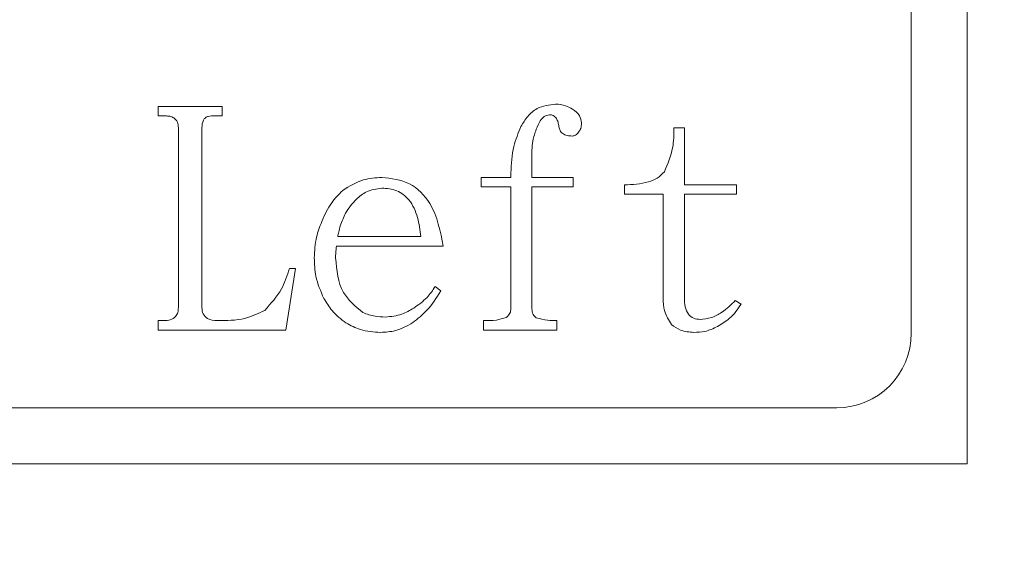
# Model space of a CAD drawing. Extents: x 5 to 1955, y 5 to 1340.
# Drawn here: x 265 to 278, y 326 to 333 of the extents above; entities that cross this region are included whole.
import ezdxf

# ---------------------------------------------------------------- set-up
doc = ezdxf.new("R2010")
doc.units = 0
doc.header["$LTSCALE"] = 5
doc.layers.get('DEFPOINTS').update_dxf_attribs({"linetype": 'CONTINUOUS'})
doc.layers.add('dim', color=225, linetype='CONTINUOUS')
doc.layers.add('EXT-470H-2D', color=7, linetype='CONTINUOUS')
doc.styles.get("Standard").update_dxf_attribs({"font": 'romant.shx', "bigfont": 'chineset.shx'})
doc.dimstyles.get("Standard").update_dxf_attribs({"dimtxt": 2.5, "dimasz": 2.5, "dimexe": 1.25, "dimexo": 0.625, "dimtad": 1, "dimdec": 4, "dimdsep": 46, "dimlunit": 6, "dimtxsty": 'Standard', "dimcen": 2.5, "dimadec": 0, "dimazin": 0, "dimtfac": 1, "dimtdec": 4, "dimtmove": 0, "dimatfit": 3, "dimfxl": 0, "dimtolj": 1, "dimtzin": 0, "dimarcsym": 0})

# ---------------------------------------------------------------- blocks, each defined once
blk = doc.blocks.new('*D21')
at = {"layer": 'DEFPOINTS', "color": 0}
for p in [(178.368, 374.842), (538.233, 374.842), (445.733, 246.842)]:
    blk.add_point(p, dxfattribs=at)
at = {"layer": 'dim', "color": 225, "lineweight": -2}
for p, q in [((534.108, 374.842), (174.243, 374.842)), ((178.368, 260.592), (178.368, 361.092)), ((441.608, 246.842), (174.243, 246.842))]:
    blk.add_line(p, q, dxfattribs=at)
at = {"layer": 'dim', "color": 225}
for points in [[(176.077, 361.092), (180.66, 361.092), (178.368, 374.842)], [(176.077, 260.592), (180.66, 260.592), (178.368, 246.842)]]:
    blk.add_solid(points, dxfattribs=at)
at = {"layer": 'dim', "color": 220, "insert": (165.993, 310.842), "char_height": 16.5, "attachment_point": 5, "rotation": 90}
blk.add_mtext('\\A1;128', dxfattribs=at)
blk = doc.blocks.new('EXT-470H-2DF')
at = {"layer": 'EXT-470H-2D', "color": 7, "linetype": 'Continuous', "lineweight": 15}
for p, q in [((-442, 80), (-442, 92)), ((-442.75, 81.75), (-442.75, 90.25)), ((-452.857, 84.667), (-452.857, 84.794)), ((-452.857, 84.794), (-452, 84.794)), ((-452, 84.794), (-452, 84.667)), ((-452.762, 84.667), (-452.857, 84.667)), ((-452, 84.667), (-452.143, 84.667)), ((-452.587, 82.095), (-452.587, 84.508)), ((-452.27, 84.508), (-452.27, 82.095)), ((-445.936, 84.508), (-445.794, 84.508)), ((-445.794, 84.508), (-445.794, 83.742)), ((-447.841, 84.207), (-447.841, 83.841)), ((-448.524, 83.714), (-448.524, 83.841)), ((-448.524, 83.841), (-448.123, 83.841)), ((-448.123, 83.841), (-448.123, 83.901)), ((-447.841, 83.841), (-447.286, 83.841)), ((-447.286, 83.841), (-447.286, 83.714)), ((-448.123, 83.714), (-448.524, 83.714)), ((-448.123, 82.08), (-448.123, 83.714)), ((-447.286, 83.714), (-447.841, 83.714)), ((-447.841, 83.714), (-447.841, 82.08)), ((-446.599, 83.619), (-446.599, 83.742)), ((-445.794, 83.742), (-445.095, 83.742)), ((-445.095, 83.742), (-445.095, 83.619)), ((-446.079, 83.619), (-446.599, 83.619)), ((-446.079, 82.218), (-446.079, 83.619)), ((-445.095, 83.619), (-445.794, 83.619)), ((-445.794, 83.619), (-445.794, 82.218)), ((-450.448, 83.048), (-449.333, 83.048)), ((-449.032, 82.917), (-450.464, 82.917)), ((-451.016, 82.619), (-451.143, 81.794)), ((-451.095, 82.619), (-451.016, 82.619)), ((-449.139, 82.377), (-449.063, 82.318)), ((-445.111, 82.191), (-445.032, 82.143)), ((-452.857, 81.921), (-452.778, 81.921)), ((-452.857, 81.794), (-452.857, 81.921)), ((-448.492, 81.794), (-448.492, 81.921)), ((-447.508, 81.921), (-447.508, 81.794)), ((-451.143, 81.794), (-452.857, 81.794)), ((-447.508, 81.794), (-448.492, 81.794)), ((-460.25, 80.75), (-443.75, 80.75)), ((-462, 80), (-442, 80))]:
    blk.add_line(p, q, dxfattribs=at)
blk.add_arc((-443.75, 81.75), 1, 270, 0, dxfattribs=at)
for points, knots in [([(-447.988, 84.524), (-447.96, 84.571), (-447.905, 84.665), (-447.752, 84.797), (-447.61, 84.815), (-447.524, 84.826)], [0, 0, 0, 0, 0.281247, 0.561915, 1, 1, 1, 1]), ([(-447.524, 84.826), (-447.479, 84.822), (-447.398, 84.815), (-447.328, 84.775), (-447.297, 84.758)], [0, 0, 0, 0, 0.559514, 1, 1, 1, 1]), ([(-447.297, 84.758), (-447.26, 84.732), (-447.194, 84.685), (-447.18, 84.606), (-447.175, 84.572)], [0, 0, 0, 0, 0.560913, 1, 1, 1, 1]), ([(-452.587, 84.508), (-452.589, 84.534), (-452.592, 84.584), (-452.64, 84.643), (-452.702, 84.664), (-452.742, 84.666), (-452.762, 84.667)], [0, 0, 0, 0, 0.280551, 0.558027, 0.778832, 1, 1, 1, 1]), ([(-452.143, 84.667), (-452.157, 84.666), (-452.186, 84.664), (-452.226, 84.644), (-452.265, 84.593), (-452.268, 84.543), (-452.27, 84.508)], [0, 0, 0, 0, 0.187071, 0.374055, 0.560992, 1, 1, 1, 1]), ([(-447.603, 84.683), (-447.629, 84.677), (-447.681, 84.665), (-447.742, 84.589), (-447.767, 84.526), (-447.782, 84.488)], [0, 0, 0, 0, 0.277423, 0.558063, 1, 1, 1, 1]), ([(-447.512, 84.631), (-447.525, 84.648), (-447.549, 84.677), (-447.587, 84.681), (-447.603, 84.683)], [0, 0, 0, 0, 0.559305, 1, 1, 1, 1]), ([(-447.48, 84.52), (-447.482, 84.542), (-447.486, 84.581), (-447.504, 84.616), (-447.512, 84.631)], [0, 0, 0, 0, 0.558514, 1, 1, 1, 1]), ([(-448.123, 83.901), (-448.117, 84.022), (-448.108, 84.238), (-448.025, 84.436), (-447.988, 84.524)], [0, 0, 0, 0, 0.560002, 1, 1, 1, 1]), ([(-447.782, 84.488), (-447.8, 84.437), (-447.833, 84.346), (-447.839, 84.249), (-447.841, 84.207)], [0, 0, 0, 0, 0.560093, 1, 1, 1, 1]), ([(-447.301, 84.397), (-447.324, 84.398), (-447.368, 84.4), (-447.427, 84.425), (-447.466, 84.469), (-447.476, 84.503), (-447.48, 84.52)], [0, 0, 0, 0, 0.280595, 0.559875, 0.779653, 1, 1, 1, 1]), ([(-447.175, 84.572), (-447.176, 84.547), (-447.18, 84.502), (-447.203, 84.465), (-447.214, 84.449)], [0, 0, 0, 0, 0.559686, 1, 1, 1, 1]), ([(-446.063, 83.917), (-446.018, 84.022), (-445.937, 84.212), (-445.936, 84.417), (-445.936, 84.508)], [0, 0, 0, 0, 0.55777, 1, 1, 1, 1]), ([(-447.214, 84.449), (-447.227, 84.433), (-447.25, 84.405), (-447.286, 84.399), (-447.301, 84.397)], [0, 0, 0, 0, 0.559914, 1, 1, 1, 1]), ([(-450.381, 83.667), (-450.291, 83.723), (-450.129, 83.824), (-449.94, 83.836), (-449.857, 83.841)], [0, 0, 0, 0, 0.559339, 1, 1, 1, 1]), ([(-449.857, 83.841), (-449.727, 83.827), (-449.468, 83.799), (-449.132, 83.443), (-449.07, 83.117), (-449.032, 82.917)], [0, 0, 0, 0, 0.279745, 0.558977, 1, 1, 1, 1]), ([(-446.599, 83.742), (-446.49, 83.747), (-446.338, 83.753), (-446.154, 83.826), (-446.094, 83.886), (-446.063, 83.917)], [0, 0, 0, 0, 0.560117, 0.780375, 1, 1, 1, 1]), ([(-450.662, 83.25), (-450.623, 83.337), (-450.553, 83.492), (-450.433, 83.614), (-450.381, 83.667)], [0, 0, 0, 0, 0.560592, 1, 1, 1, 1]), ([(-449.857, 83.699), (-449.929, 83.688), (-450.057, 83.67), (-450.155, 83.585), (-450.198, 83.548)], [0, 0, 0, 0, 0.55838, 1, 1, 1, 1]), ([(-449.333, 83.048), (-449.344, 83.135), (-449.364, 83.308), (-449.465, 83.535), (-449.65, 83.681), (-449.788, 83.693), (-449.857, 83.699)], [0, 0, 0, 0, 0.281183, 0.560955, 0.780086, 1, 1, 1, 1]), ([(-450.198, 83.548), (-450.251, 83.489), (-450.347, 83.384), (-450.392, 83.25), (-450.413, 83.191)], [0, 0, 0, 0, 0.559625, 1, 1, 1, 1]), ([(-450.762, 82.762), (-450.757, 82.856), (-450.75, 83.024), (-450.689, 83.181), (-450.662, 83.25)], [0, 0, 0, 0, 0.559923, 1, 1, 1, 1]), ([(-450.413, 83.191), (-450.419, 83.164), (-450.431, 83.116), (-450.443, 83.069), (-450.448, 83.048)], [0, 0, 0, 0, 0.559995, 1, 1, 1, 1]), ([(-450.464, 82.917), (-450.468, 82.888), (-450.475, 82.837), (-450.476, 82.785), (-450.476, 82.762)], [0, 0, 0, 0, 0.559907, 1, 1, 1, 1]), ([(-450.635, 82.218), (-450.677, 82.316), (-450.752, 82.49), (-450.759, 82.679), (-450.762, 82.762)], [0, 0, 0, 0, 0.559433, 1, 1, 1, 1]), ([(-450.476, 82.762), (-450.462, 82.596), (-450.436, 82.3), (-450.21, 82.111), (-450.111, 82.028)], [0, 0, 0, 0, 0.560001, 1, 1, 1, 1]), ([(-451.428, 82.056), (-451.345, 82.149), (-451.195, 82.314), (-451.126, 82.526), (-451.095, 82.619)], [0, 0, 0, 0, 0.558292, 1, 1, 1, 1]), ([(-449.428, 82.088), (-449.365, 82.132), (-449.251, 82.212), (-449.173, 82.327), (-449.139, 82.377)], [0, 0, 0, 0, 0.5598264, 1, 1, 1, 1]), ([(-450.337, 81.889), (-450.404, 81.941), (-450.523, 82.033), (-450.601, 82.162), (-450.635, 82.218)], [0, 0, 0, 0, 0.559762, 1, 1, 1, 1]), ([(-449.063, 82.318), (-449.121, 82.227), (-449.223, 82.064), (-449.374, 81.945), (-449.44, 81.893)], [0, 0, 0, 0, 0.559743, 1, 1, 1, 1]), ([(-445.968, 81.869), (-446.006, 81.929), (-446.075, 82.036), (-446.078, 82.162), (-446.079, 82.218)], [0, 0, 0, 0, 0.557206, 1, 1, 1, 1]), ([(-445.794, 82.218), (-445.792, 82.181), (-445.79, 82.106), (-445.751, 82.006), (-445.672, 81.943), (-445.613, 81.939), (-445.583, 81.937)], [0, 0, 0, 0, 0.281303, 0.560818, 0.779887, 1, 1, 1, 1]), ([(-452.778, 81.921), (-452.75, 81.922), (-452.695, 81.925), (-452.624, 81.965), (-452.59, 82.03), (-452.588, 82.074), (-452.587, 82.095)], [0, 0, 0, 0, 0.2808313, 0.559164, 0.7791807, 1, 1, 1, 1]), ([(-452.27, 82.095), (-452.268, 82.066), (-452.263, 82.008), (-452.186, 81.928), (-452.11, 81.923), (-452.063, 81.921)], [0, 0, 0, 0, 0.280987, 0.559541, 1, 1, 1, 1]), ([(-449.809, 81.968), (-449.733, 81.976), (-449.597, 81.989), (-449.48, 82.057), (-449.428, 82.088)], [0, 0, 0, 0, 0.5594982, 1, 1, 1, 1]), ([(-448.186, 81.964), (-448.166, 81.982), (-448.13, 82.013), (-448.125, 82.059), (-448.123, 82.08)], [0, 0, 0, 0, 0.559393, 1, 1, 1, 1]), ([(-447.841, 82.08), (-447.839, 82.052), (-447.836, 82.002), (-447.798, 81.971), (-447.782, 81.957)], [0, 0, 0, 0, 0.56026, 1, 1, 1, 1]), ([(-445.583, 81.937), (-445.532, 81.942), (-445.429, 81.953), (-445.263, 82.041), (-445.169, 82.134), (-445.111, 82.191)], [0, 0, 0, 0, 0.279675, 0.559806, 1, 1, 1, 1]), ([(-445.032, 82.143), (-445.079, 82.074), (-445.164, 81.951), (-445.293, 81.875), (-445.349, 81.841)], [0, 0, 0, 0, 0.560362, 1, 1, 1, 1]), ([(-452.063, 81.921), (-451.939, 81.921), (-451.717, 81.921), (-451.516, 82.015), (-451.428, 82.056)], [0, 0, 0, 0, 0.561635, 1, 1, 1, 1]), ([(-450.111, 82.028), (-450.056, 82.008), (-449.959, 81.973), (-449.855, 81.97), (-449.809, 81.968)], [0, 0, 0, 0, 0.559679, 1, 1, 1, 1]), ([(-448.492, 81.921), (-448.433, 81.92), (-448.329, 81.918), (-448.23, 81.95), (-448.186, 81.964)], [0, 0, 0, 0, 0.56164, 1, 1, 1, 1]), ([(-447.782, 81.957), (-447.732, 81.944), (-447.642, 81.92), (-447.549, 81.921), (-447.508, 81.921)], [0, 0, 0, 0, 0.55813, 1, 1, 1, 1]), ([(-449.873, 81.762), (-449.965, 81.768), (-450.129, 81.777), (-450.274, 81.855), (-450.337, 81.889)], [0, 0, 0, 0, 0.559914, 1, 1, 1, 1]), ([(-449.44, 81.893), (-449.516, 81.85), (-449.651, 81.774), (-449.805, 81.766), (-449.873, 81.762)], [0, 0, 0, 0, 0.559324, 1, 1, 1, 1]), ([(-445.667, 81.762), (-445.729, 81.766), (-445.84, 81.774), (-445.929, 81.84), (-445.968, 81.869)], [0, 0, 0, 0, 0.56005, 1, 1, 1, 1]), ([(-445.349, 81.841), (-445.406, 81.815), (-445.506, 81.767), (-445.618, 81.764), (-445.667, 81.762)], [0, 0, 0, 0, 0.55931, 1, 1, 1, 1])]:
    blk.add_open_spline(points, degree=3, knots=knots, dxfattribs=at)

msp = doc.modelspace()

# ---------------------------------------------------------------- block references
at = {"layer": 'EXT-470H-2D', "color": 7, "linetype": 'Continuous'}
msp.add_blockref('EXT-470H-2DF', (719.733, 246.842), dxfattribs=at)

# ---------------------------------------------------------------- dimensions: what is measured, and where the dimension line sits
at = {"layer": 'dim', "color": 220}
dim = msp.add_linear_dim(base=(178.368, 374.842), p1=(445.733, 246.842), p2=(538.233, 374.842), angle=90, dimstyle='Standard', override={"dimscale": 5.5, "dimtxt": 3, "dimexe": 0.75, "dimexo": 0.75, "dimgap": 0.75, "dimtad": 3, "dimdec": 2, "dimlunit": 2, "dimcen": 0, "dimclrd": 225, "dimclre": 225, "dimclrt": 220, "dimadec": 2, "dimazin": 2, "dimtp": 0.04, "dimtfac": 0.6, "dimtdec": 8, "dimtofl": 0, "dimatfit": 2, "dimtzin": 8}, dxfattribs=at)
dim.commit()
dim.dimension.update_dxf_attribs({"geometry": '*D21', "text_midpoint": (165.993, 310.842)})

doc.saveas('drawing.dxf')
